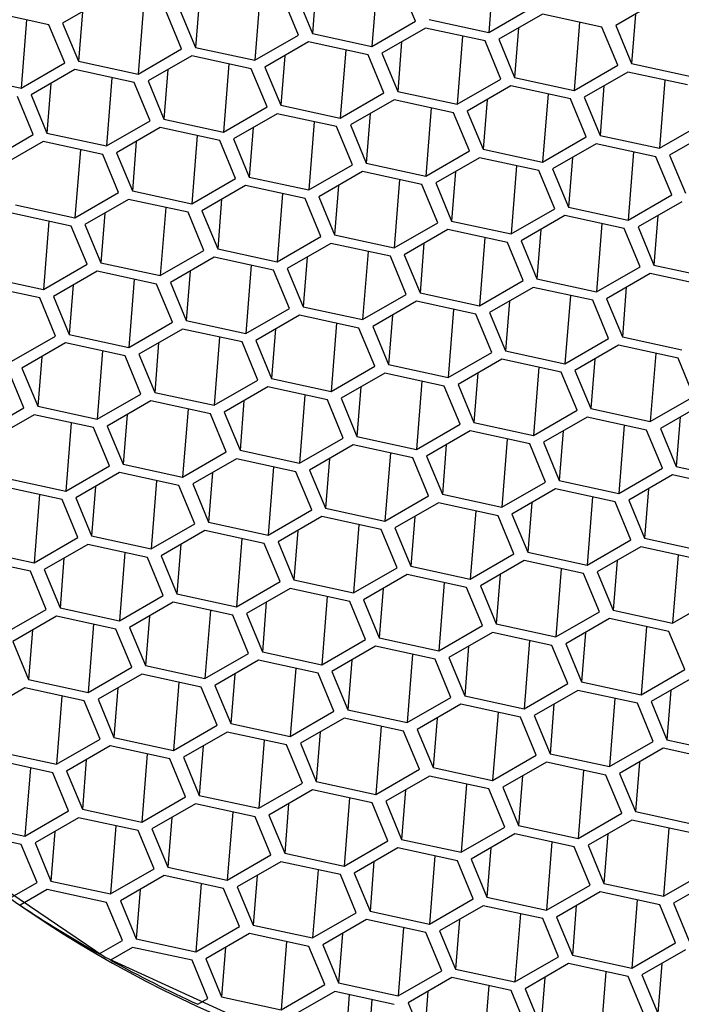
# Model space of a CAD drawing. Units: millimetres. Extents: x 3 to 2496, y 5 to 2495.
# Drawn here: x 1930 to 1935, y 675 to 682 of the extents above; entities that cross this region are included whole.
import ezdxf

# ---------------------------------------------------------------- set-up
doc = ezdxf.new("R2010")
doc.units = ezdxf.units.MM

msp = doc.modelspace()

# ---------------------------------------------------------------- linework, layer by layer
at = {"color": 7, "linetype": 'Continuous', "lineweight": 25}
for p, q in [((1933.249, 681.9305), (1933.211, 681.452)), ((1932.4291, 681.8331), (1932.3911, 681.3546)), ((1932.0014, 681.7929), (1931.9739, 681.4454)), ((1932.6973, 681.5313), (1932.5863, 681.7989)), ((1930.5292, 681.6948), (1930.223, 681.5181)), ((1931.1815, 681.6955), (1931.154, 681.3479)), ((1931.6092, 681.7357), (1931.5713, 681.2571)), ((1931.8774, 681.4339), (1931.7664, 681.7015)), ((1931.8628, 681.7129), (1931.9739, 681.4454)), ((1934.4076, 681.6784), (1934.1014, 681.5016)), ((1930.7893, 681.6383), (1930.7514, 681.1597)), ((1931.0429, 681.6155), (1931.154, 681.3479)), ((1933.211, 681.452), (1933.5172, 681.6287)), ((1930.1266, 681.5066), (1929.7093, 681.5974)), ((1929.9694, 681.5408), (1929.9315, 681.0623)), ((1930.3617, 681.5981), (1930.3341, 681.2505)), ((1931.0575, 681.3365), (1930.9465, 681.604)), ((1932.7938, 681.5428), (1933.211, 681.452)), ((1933.5877, 681.5809), (1933.2815, 681.4042)), ((1934.0049, 681.4901), (1933.5877, 681.5809)), ((1934.24, 681.5816), (1934.2124, 681.234)), ((1930.2377, 681.2391), (1930.1266, 681.5066)), ((1930.223, 681.5181), (1930.3341, 681.2505)), ((1932.3911, 681.3546), (1932.6973, 681.5313)), ((1932.7678, 681.4835), (1932.4616, 681.3068)), ((1933.185, 681.3927), (1932.7678, 681.4835)), ((1933.4201, 681.4842), (1933.3925, 681.1366)), ((1933.8477, 681.5244), (1933.8098, 681.0458)), ((1934.116, 681.2226), (1934.0049, 681.4901)), ((1934.1014, 681.5016), (1934.2124, 681.234)), ((1931.5713, 681.2571), (1931.8774, 681.4339)), ((1931.9739, 681.4454), (1932.3911, 681.3546)), ((1933.0278, 681.4269), (1932.9899, 680.9484)), ((1933.2815, 681.4042), (1933.3925, 681.1366)), ((1930.7514, 681.1597), (1931.0575, 681.3365)), ((1931.154, 681.3479), (1931.5713, 681.2571)), ((1931.9479, 681.3861), (1931.6417, 681.2094)), ((1932.3651, 681.2953), (1931.9479, 681.3861)), ((1932.2079, 681.3295), (1932.17, 680.851)), ((1932.6002, 681.3868), (1932.5727, 681.0392)), ((1933.2961, 681.1252), (1933.185, 681.3927)), ((1931.128, 681.2887), (1930.8218, 681.1119)), ((1931.5452, 681.1979), (1931.128, 681.2887)), ((1931.7803, 681.2894), (1931.7528, 680.9418)), ((1932.4762, 681.0278), (1932.3651, 681.2953)), ((1932.4616, 681.3068), (1932.5727, 681.0392)), ((1929.9315, 681.0623), (1930.2377, 681.2391)), ((1930.3081, 681.1913), (1930.0019, 681.0145)), ((1930.7253, 681.1005), (1930.3081, 681.1913)), ((1930.3341, 681.2505), (1930.7514, 681.1597)), ((1930.9604, 681.192), (1930.9329, 680.8444)), ((1931.388, 681.2321), (1931.3501, 680.7536)), ((1931.6563, 680.9303), (1931.5452, 681.1979)), ((1931.6417, 681.2094), (1931.7528, 680.9418)), ((1933.8098, 681.0458), (1934.116, 681.2226)), ((1934.2124, 681.234), (1934.6297, 681.1432)), ((1929.5142, 681.1531), (1929.9315, 681.0623)), ((1930.5681, 681.1347), (1930.5302, 680.6562)), ((1932.9899, 680.9484), (1933.2961, 681.1252)), ((1933.3925, 681.1366), (1933.8098, 681.0458)), ((1934.1864, 681.1748), (1933.8802, 680.998)), ((1934.6037, 681.084), (1934.1864, 681.1748)), ((1930.1405, 681.0945), (1930.113, 680.747)), ((1930.8364, 680.8329), (1930.7253, 681.1005)), ((1930.8218, 681.1119), (1930.9329, 680.8444)), ((1933.3665, 681.0774), (1933.0603, 680.9006)), ((1933.7838, 680.9866), (1933.3665, 681.0774)), ((1934.0188, 681.0781), (1933.9913, 680.7305)), ((1934.4465, 681.1182), (1934.4085, 680.6397)), ((1930.0165, 680.7355), (1929.9055, 681.0031)), ((1930.0019, 681.0145), (1930.113, 680.747)), ((1932.17, 680.851), (1932.4762, 681.0278)), ((1932.5727, 681.0392), (1932.9899, 680.9484)), ((1933.6266, 681.0208), (1933.5887, 680.5423)), ((1933.8948, 680.719), (1933.7838, 680.9866)), ((1933.8802, 680.998), (1933.9913, 680.7305)), ((1931.3501, 680.7536), (1931.6563, 680.9303)), ((1931.7528, 680.9418), (1932.17, 680.851)), ((1932.5466, 680.98), (1932.2405, 680.8032)), ((1932.9639, 680.8892), (1932.5466, 680.98)), ((1932.8067, 680.9234), (1932.7688, 680.4449)), ((1933.1989, 680.9806), (1933.1714, 680.6331)), ((1931.7267, 680.8826), (1931.4206, 680.7058)), ((1932.144, 680.7918), (1931.7267, 680.8826)), ((1932.3791, 680.8832), (1932.3515, 680.5357)), ((1933.0749, 680.6216), (1932.9639, 680.8892)), ((1933.0603, 680.9006), (1933.1714, 680.6331)), ((1930.5302, 680.6562), (1930.8364, 680.8329)), ((1930.9068, 680.7851), (1930.6007, 680.6084)), ((1931.3241, 680.6943), (1930.9068, 680.7851)), ((1930.9329, 680.8444), (1931.3501, 680.7536)), ((1931.5592, 680.7858), (1931.5316, 680.4382)), ((1931.9868, 680.826), (1931.9489, 680.3474)), ((1932.2551, 680.5242), (1932.144, 680.7918)), ((1932.2405, 680.8032), (1932.3515, 680.5357)), ((1934.4085, 680.6397), (1934.7147, 680.8164)), ((1929.7103, 680.5587), (1930.0165, 680.7355)), ((1930.113, 680.747), (1930.5302, 680.6562)), ((1931.1669, 680.7286), (1931.129, 680.25)), ((1933.5887, 680.5423), (1933.8948, 680.719)), ((1933.9913, 680.7305), (1934.4085, 680.6397)), ((1934.7852, 680.7687), (1934.479, 680.5919)), ((1930.087, 680.6877), (1929.7808, 680.511)), ((1930.5042, 680.5969), (1930.087, 680.6877)), ((1930.7393, 680.6884), (1930.7117, 680.3408)), ((1931.4352, 680.4268), (1931.3241, 680.6943)), ((1931.4206, 680.7058), (1931.5316, 680.4382)), ((1933.9653, 680.6712), (1933.6591, 680.4945)), ((1934.3825, 680.5804), (1933.9653, 680.6712)), ((1930.347, 680.6311), (1930.3091, 680.1526)), ((1930.6153, 680.3294), (1930.5042, 680.5969)), ((1930.6007, 680.6084), (1930.7117, 680.3408)), ((1932.7688, 680.4449), (1933.0749, 680.6216)), ((1933.1454, 680.5738), (1932.8392, 680.3971)), ((1933.5626, 680.483), (1933.1454, 680.5738)), ((1933.1714, 680.6331), (1933.5887, 680.5423)), ((1933.7977, 680.5745), (1933.7702, 680.2269)), ((1934.2253, 680.6147), (1934.1874, 680.1361)), ((1934.4936, 680.3129), (1934.3825, 680.5804)), ((1934.479, 680.5919), (1934.5901, 680.3243)), ((1931.9489, 680.3474), (1932.2551, 680.5242)), ((1932.3515, 680.5357), (1932.7688, 680.4449)), ((1933.4054, 680.5172), (1933.3675, 680.0387)), ((1931.5316, 680.4382), (1931.9489, 680.3474)), ((1932.3255, 680.4764), (1932.0193, 680.2997)), ((1932.7427, 680.3856), (1932.3255, 680.4764)), ((1932.9778, 680.4771), (1932.9503, 680.1295)), ((1933.6737, 680.2155), (1933.5626, 680.483)), ((1933.6591, 680.4945), (1933.7702, 680.2269)), ((1931.129, 680.25), (1931.4352, 680.4268)), ((1931.5056, 680.379), (1931.1994, 680.2022)), ((1931.9229, 680.2882), (1931.5056, 680.379)), ((1932.1579, 680.3797), (1932.1304, 680.0321)), ((1932.5855, 680.4198), (1932.5476, 679.9413)), ((1932.8538, 680.118), (1932.7427, 680.3856)), ((1932.8392, 680.3971), (1932.9503, 680.1295)), ((1930.3091, 680.1526), (1930.6153, 680.3294)), ((1930.7117, 680.3408), (1931.129, 680.25)), ((1931.7656, 680.3224), (1931.7277, 679.8439)), ((1932.0193, 680.2997), (1932.1304, 680.0321)), ((1934.1874, 680.1361), (1934.4936, 680.3129)), ((1929.8918, 680.2434), (1930.3091, 680.1526)), ((1930.6857, 680.2816), (1930.3795, 680.1048)), ((1931.103, 680.1908), (1930.6857, 680.2816)), ((1930.9457, 680.225), (1930.9078, 679.7465)), ((1931.338, 680.2823), (1931.3105, 679.9347)), ((1932.0339, 680.0206), (1931.9229, 680.2882)), ((1933.7702, 680.2269), (1934.1874, 680.1361)), ((1934.564, 680.2651), (1934.2579, 680.0883)), ((1930.2831, 680.0934), (1929.8658, 680.1842)), ((1930.5181, 680.1848), (1930.4906, 679.8373)), ((1931.214, 679.9232), (1931.103, 680.1908)), ((1931.1994, 680.2022), (1931.3105, 679.9347)), ((1933.3675, 680.0387), (1933.6737, 680.2155)), ((1933.7441, 680.1677), (1933.438, 679.9909)), ((1934.1614, 680.0769), (1933.7441, 680.1677)), ((1934.3965, 680.1684), (1934.3689, 679.8208)), ((1930.1259, 680.1276), (1930.0879, 679.649)), ((1930.3941, 679.8258), (1930.2831, 680.0934)), ((1930.3795, 680.1048), (1930.4906, 679.8373)), ((1932.5476, 679.9413), (1932.8538, 680.118)), ((1932.9503, 680.1295), (1933.3675, 680.0387)), ((1934.0042, 680.1111), (1933.9663, 679.6326)), ((1934.2579, 680.0883), (1934.3689, 679.8208)), ((1931.7277, 679.8439), (1932.0339, 680.0206)), ((1932.1304, 680.0321), (1932.5476, 679.9413)), ((1932.9243, 680.0703), (1932.6181, 679.8935)), ((1933.3415, 679.9795), (1932.9243, 680.0703)), ((1933.5766, 680.0709), (1933.549, 679.7234)), ((1934.2725, 679.8093), (1934.1614, 680.0769)), ((1932.1044, 679.9729), (1931.7982, 679.7961)), ((1932.5216, 679.882), (1932.1044, 679.9729)), ((1932.7567, 679.9735), (1932.7291, 679.6259)), ((1933.1843, 680.0137), (1933.1464, 679.5351)), ((1933.4526, 679.7119), (1933.3415, 679.9795)), ((1933.438, 679.9909), (1933.549, 679.7234)), ((1930.9078, 679.7465), (1931.214, 679.9232)), ((1931.3105, 679.9347), (1931.7277, 679.8439)), ((1932.3644, 679.9163), (1932.3265, 679.4377)), ((1932.6327, 679.6145), (1932.5216, 679.882)), ((1932.6181, 679.8935), (1932.7291, 679.6259)), ((1930.0879, 679.649), (1930.3941, 679.8258)), ((1930.4906, 679.8373), (1930.9078, 679.7465)), ((1931.2845, 679.8754), (1930.9783, 679.6987)), ((1931.7017, 679.7846), (1931.2845, 679.8754)), ((1931.5445, 679.8188), (1931.5066, 679.3403)), ((1931.9368, 679.8761), (1931.9092, 679.5285)), ((1933.9663, 679.6326), (1934.2725, 679.8093)), ((1934.3689, 679.8208), (1934.7862, 679.73)), ((1929.6707, 679.7398), (1930.0879, 679.649)), ((1930.4646, 679.778), (1930.1584, 679.6013)), ((1930.8818, 679.6872), (1930.4646, 679.778)), ((1931.1169, 679.7787), (1931.0893, 679.4311)), ((1931.8128, 679.5171), (1931.7017, 679.7846)), ((1931.7982, 679.7961), (1931.9092, 679.5285)), ((1934.3429, 679.7615), (1934.0367, 679.5848)), ((1934.7601, 679.6707), (1934.3429, 679.7615)), ((1930.0619, 679.5898), (1929.6447, 679.6806)), ((1930.297, 679.6813), (1930.2694, 679.3337)), ((1930.7246, 679.7214), (1930.6867, 679.2429)), ((1930.9929, 679.4197), (1930.8818, 679.6872)), ((1930.9783, 679.6987), (1931.0893, 679.4311)), ((1933.1464, 679.5351), (1933.4526, 679.7119)), ((1933.549, 679.7234), (1933.9663, 679.6326)), ((1932.3265, 679.4377), (1932.6327, 679.6145)), ((1932.7291, 679.6259), (1933.1464, 679.5351)), ((1933.523, 679.6641), (1933.2168, 679.4874)), ((1933.9403, 679.5733), (1933.523, 679.6641)), ((1933.783, 679.6075), (1933.7451, 679.129)), ((1934.1753, 679.6648), (1934.1478, 679.3172)), ((1930.173, 679.3222), (1930.0619, 679.5898)), ((1930.1584, 679.6013), (1930.2694, 679.3337)), ((1932.7031, 679.5667), (1932.3969, 679.39)), ((1933.1204, 679.4759), (1932.7031, 679.5667)), ((1933.3554, 679.5674), (1933.3279, 679.2198)), ((1934.0513, 679.3058), (1933.9403, 679.5733)), ((1934.0367, 679.5848), (1934.1478, 679.3172)), ((1931.5066, 679.3403), (1931.8128, 679.5171)), ((1931.8832, 679.4693), (1931.577, 679.2925)), ((1932.3005, 679.3785), (1931.8832, 679.4693)), ((1931.9092, 679.5285), (1932.3265, 679.4377)), ((1932.5355, 679.47), (1932.508, 679.1224)), ((1932.9631, 679.5101), (1932.9252, 679.0316)), ((1933.2314, 679.2083), (1933.1204, 679.4759)), ((1933.2168, 679.4874), (1933.3279, 679.2198)), ((1930.6867, 679.2429), (1930.9929, 679.4197)), ((1931.0893, 679.4311), (1931.5066, 679.3403)), ((1932.1433, 679.4127), (1932.1053, 678.9342)), ((1930.2694, 679.3337), (1930.6867, 679.2429)), ((1931.0633, 679.3719), (1930.7571, 679.1951)), ((1931.4806, 679.2811), (1931.0633, 679.3719)), ((1931.7156, 679.3725), (1931.6881, 679.025)), ((1932.4115, 679.1109), (1932.3005, 679.3785)), ((1932.3969, 679.39), (1932.508, 679.1224)), ((1929.8668, 679.1455), (1930.173, 679.3222)), ((1930.2434, 679.2745), (1929.9372, 679.0977)), ((1930.6607, 679.1837), (1930.2434, 679.2745)), ((1930.8957, 679.2751), (1930.8682, 678.9276)), ((1931.3234, 679.3153), (1931.2854, 678.8368)), ((1931.5916, 679.0135), (1931.4806, 679.2811)), ((1931.577, 679.2925), (1931.6881, 679.025)), ((1933.7451, 679.129), (1934.0513, 679.3058)), ((1934.1218, 679.258), (1933.8156, 679.0812)), ((1934.539, 679.1672), (1934.1218, 679.258)), ((1934.1478, 679.3172), (1934.565, 679.2264)), ((1930.5035, 679.2179), (1930.4656, 678.7393)), ((1930.7571, 679.1951), (1930.8682, 678.9276)), ((1932.9252, 679.0316), (1933.2314, 679.2083)), ((1933.3279, 679.2198), (1933.7451, 679.129)), ((1934.3818, 679.2014), (1934.3439, 678.7229)), ((1930.0758, 679.1777), (1930.0483, 678.8301)), ((1930.7717, 678.9161), (1930.6607, 679.1837)), ((1932.508, 679.1224), (1932.9252, 679.0316)), ((1933.3019, 679.1606), (1932.9957, 678.9838)), ((1933.7191, 679.0698), (1933.3019, 679.1606)), ((1933.9542, 679.1612), (1933.9266, 678.8137)), ((1934.6501, 678.8996), (1934.539, 679.1672)), ((1929.9518, 678.8187), (1929.8408, 679.0862)), ((1929.9372, 679.0977), (1930.0483, 678.8301)), ((1932.1053, 678.9342), (1932.4115, 679.1109)), ((1932.482, 679.0631), (1932.1758, 678.8864)), ((1932.8992, 678.9723), (1932.482, 679.0631)), ((1933.1343, 679.0638), (1933.1067, 678.7162)), ((1933.5619, 679.104), (1933.524, 678.6254)), ((1933.8302, 678.8022), (1933.7191, 679.0698)), ((1933.8156, 679.0812), (1933.9266, 678.8137)), ((1931.2854, 678.8368), (1931.5916, 679.0135)), ((1931.6881, 679.025), (1932.1053, 678.9342)), ((1932.742, 679.0066), (1932.7041, 678.528)), ((1932.9957, 678.9838), (1933.1067, 678.7162)), ((1930.4656, 678.7393), (1930.7717, 678.9161)), ((1930.8682, 678.9276), (1931.2854, 678.8368)), ((1931.6621, 678.9657), (1931.3559, 678.789)), ((1932.0793, 678.8749), (1931.6621, 678.9657)), ((1932.3144, 678.9664), (1932.2868, 678.6188)), ((1933.0103, 678.7048), (1932.8992, 678.9723)), ((1930.8422, 678.8683), (1930.536, 678.6916)), ((1931.2594, 678.7775), (1930.8422, 678.8683)), ((1931.4945, 678.869), (1931.467, 678.5214)), ((1931.9221, 678.9091), (1931.8842, 678.4306)), ((1932.1904, 678.6074), (1932.0793, 678.8749)), ((1932.1758, 678.8864), (1932.2868, 678.6188)), ((1934.3439, 678.7229), (1934.6501, 678.8996)), ((1934.7205, 678.8518), (1934.4143, 678.6751)), ((1929.6457, 678.6419), (1929.9518, 678.8187)), ((1930.0483, 678.8301), (1930.4656, 678.7393)), ((1931.1022, 678.8117), (1931.0643, 678.3332)), ((1931.3705, 678.51), (1931.2594, 678.7775)), ((1931.3559, 678.789), (1931.467, 678.5214)), ((1933.524, 678.6254), (1933.8302, 678.8022)), ((1933.9266, 678.8137), (1934.3439, 678.7229)), ((1930.0223, 678.7709), (1929.7161, 678.5941)), ((1930.4395, 678.6801), (1930.0223, 678.7709)), ((1930.2823, 678.7143), (1930.2444, 678.2358)), ((1930.6746, 678.7716), (1930.6471, 678.424)), ((1932.7041, 678.528), (1933.0103, 678.7048)), ((1933.1067, 678.7162), (1933.524, 678.6254)), ((1933.9006, 678.7544), (1933.5944, 678.5777)), ((1934.3179, 678.6636), (1933.9006, 678.7544)), ((1934.5529, 678.7551), (1934.5254, 678.4075)), ((1930.5506, 678.4125), (1930.4395, 678.6801)), ((1930.536, 678.6916), (1930.6471, 678.424)), ((1933.0807, 678.657), (1932.7745, 678.4802)), ((1933.498, 678.5662), (1933.0807, 678.657)), ((1933.733, 678.6577), (1933.7055, 678.3101)), ((1934.1607, 678.6978), (1934.1227, 678.2193)), ((1934.4289, 678.3961), (1934.3179, 678.6636)), ((1934.4143, 678.6751), (1934.5254, 678.4075)), ((1931.8842, 678.4306), (1932.1904, 678.6074)), ((1932.2868, 678.6188), (1932.7041, 678.528)), ((1933.3408, 678.6004), (1933.3029, 678.1219)), ((1933.609, 678.2986), (1933.498, 678.5662)), ((1933.5944, 678.5777), (1933.7055, 678.3101)), ((1931.0643, 678.3332), (1931.3705, 678.51)), ((1931.467, 678.5214), (1931.8842, 678.4306)), ((1932.2608, 678.5596), (1931.9546, 678.3828)), ((1932.6781, 678.4688), (1932.2608, 678.5596)), ((1932.5209, 678.503), (1932.483, 678.0245)), ((1932.9131, 678.5603), (1932.8856, 678.2127)), ((1931.4409, 678.4622), (1931.1348, 678.2854)), ((1931.8582, 678.3714), (1931.4409, 678.4622)), ((1932.0932, 678.4628), (1932.0657, 678.1153)), ((1932.7891, 678.2012), (1932.6781, 678.4688)), ((1932.7745, 678.4802), (1932.8856, 678.2127)), ((1930.2444, 678.2358), (1930.5506, 678.4125)), ((1930.621, 678.3648), (1930.3149, 678.188)), ((1931.0383, 678.274), (1930.621, 678.3648)), ((1930.6471, 678.424), (1931.0643, 678.3332)), ((1931.2734, 678.3654), (1931.2458, 678.0179)), ((1931.701, 678.4056), (1931.6631, 677.9271)), ((1931.9692, 678.1038), (1931.8582, 678.3714)), ((1931.9546, 678.3828), (1932.0657, 678.1153)), ((1934.1227, 678.2193), (1934.4289, 678.3961)), ((1934.5254, 678.4075), (1934.9426, 678.3167)), ((1929.8272, 678.3266), (1930.2444, 678.2358)), ((1930.8811, 678.3082), (1930.8432, 677.8296)), ((1933.3029, 678.1219), (1933.609, 678.2986)), ((1933.7055, 678.3101), (1934.1227, 678.2193)), ((1934.4994, 678.3483), (1934.1932, 678.1715)), ((1934.9166, 678.2575), (1934.4994, 678.3483)), ((1930.2184, 678.1765), (1929.8012, 678.2673)), ((1930.4535, 678.268), (1930.4259, 677.9204)), ((1931.1494, 678.0064), (1931.0383, 678.274)), ((1931.1348, 678.2854), (1931.2458, 678.0179)), ((1933.6795, 678.2509), (1933.3733, 678.0741)), ((1934.0967, 678.1601), (1933.6795, 678.2509)), ((1934.3318, 678.2515), (1934.3042, 677.904)), ((1930.0612, 678.2108), (1930.0233, 677.7322)), ((1930.3295, 677.909), (1930.2184, 678.1765)), ((1930.3149, 678.188), (1930.4259, 677.9204)), ((1932.483, 678.0245), (1932.7891, 678.2012)), ((1932.8596, 678.1534), (1932.5534, 677.9767)), ((1933.2768, 678.0626), (1932.8596, 678.1534)), ((1932.8856, 678.2127), (1933.3029, 678.1219)), ((1933.5119, 678.1541), (1933.4844, 677.8065)), ((1933.9395, 678.1943), (1933.9016, 677.7157)), ((1934.2078, 677.8925), (1934.0967, 678.1601)), ((1934.1932, 678.1715), (1934.3042, 677.904)), ((1931.6631, 677.9271), (1931.9692, 678.1038)), ((1932.0657, 678.1153), (1932.483, 678.0245)), ((1933.1196, 678.0969), (1933.0817, 677.6183)), ((1931.2458, 678.0179), (1931.6631, 677.9271)), ((1932.0397, 678.056), (1931.7335, 677.8793)), ((1932.4569, 677.9652), (1932.0397, 678.056)), ((1932.692, 678.0567), (1932.6645, 677.7091)), ((1933.3879, 677.7951), (1933.2768, 678.0626)), ((1933.3733, 678.0741), (1933.4844, 677.8065)), ((1930.8432, 677.8296), (1931.1494, 678.0064)), ((1931.2198, 677.9586), (1930.9136, 677.7819)), ((1931.637, 677.8678), (1931.2198, 677.9586)), ((1931.8721, 677.9593), (1931.8446, 677.6117)), ((1932.2997, 677.9994), (1932.2618, 677.5209)), ((1932.568, 677.6977), (1932.4569, 677.9652)), ((1932.5534, 677.9767), (1932.6645, 677.7091)), ((1930.0233, 677.7322), (1930.3295, 677.909)), ((1930.4259, 677.9204), (1930.8432, 677.8296)), ((1931.4798, 677.902), (1931.4419, 677.4235)), ((1931.7335, 677.8793), (1931.8446, 677.6117)), ((1933.9016, 677.7157), (1934.2078, 677.8925)), ((1934.3042, 677.904), (1934.7215, 677.8132)), ((1929.606, 677.823), (1930.0233, 677.7322)), ((1930.3999, 677.8612), (1930.0937, 677.6844)), ((1930.8172, 677.7704), (1930.3999, 677.8612)), ((1931.0522, 677.8619), (1931.0247, 677.5143)), ((1931.7481, 677.6002), (1931.637, 677.8678)), ((1933.4844, 677.8065), (1933.9016, 677.7157)), ((1934.2782, 677.8447), (1933.972, 677.668)), ((1934.6955, 677.7539), (1934.2782, 677.8447)), ((1929.9973, 677.673), (1929.58, 677.7638)), ((1930.2323, 677.7645), (1930.2048, 677.4169)), ((1930.6599, 677.8046), (1930.622, 677.3261)), ((1930.9282, 677.5028), (1930.8172, 677.7704)), ((1930.9136, 677.7819), (1931.0247, 677.5143)), ((1933.0817, 677.6183), (1933.3879, 677.7951)), ((1933.4583, 677.7473), (1933.1522, 677.5705)), ((1933.8756, 677.6565), (1933.4583, 677.7473)), ((1934.1106, 677.748), (1934.0831, 677.4004)), ((1934.5383, 677.7881), (1934.5004, 677.3096)), ((1930.1083, 677.4054), (1929.9973, 677.673)), ((1930.0937, 677.6844), (1930.2048, 677.4169)), ((1932.2618, 677.5209), (1932.568, 677.6977)), ((1932.6645, 677.7091), (1933.0817, 677.6183)), ((1933.7184, 677.6907), (1933.6805, 677.2122)), ((1933.972, 677.668), (1934.0831, 677.4004)), ((1931.4419, 677.4235), (1931.7481, 677.6002)), ((1931.8446, 677.6117), (1932.2618, 677.5209)), ((1932.6384, 677.6499), (1932.3323, 677.4731)), ((1933.0557, 677.5591), (1932.6384, 677.6499)), ((1933.2908, 677.6506), (1933.2632, 677.303)), ((1933.9867, 677.3889), (1933.8756, 677.6565)), ((1931.8186, 677.5525), (1931.5124, 677.3757)), ((1932.2358, 677.4617), (1931.8186, 677.5525)), ((1932.4709, 677.5531), (1932.4433, 677.2056)), ((1932.8985, 677.5933), (1932.8606, 677.1148)), ((1933.1668, 677.2915), (1933.0557, 677.5591)), ((1933.1522, 677.5705), (1933.2632, 677.303)), ((1930.622, 677.3261), (1930.9282, 677.5028)), ((1931.0247, 677.5143), (1931.4419, 677.4235)), ((1932.0786, 677.4959), (1932.0407, 677.0173)), ((1932.3469, 677.1941), (1932.2358, 677.4617)), ((1932.3323, 677.4731), (1932.4433, 677.2056)), ((1934.5004, 677.3096), (1934.8065, 677.4864)), ((1929.8021, 677.2287), (1930.1083, 677.4054)), ((1930.2048, 677.4169), (1930.622, 677.3261)), ((1930.9987, 677.4551), (1930.6925, 677.2783)), ((1931.4159, 677.3642), (1930.9987, 677.4551)), ((1931.2587, 677.3985), (1931.2208, 676.9199)), ((1931.651, 677.4557), (1931.6234, 677.1081)), ((1934.0831, 677.4004), (1934.5004, 677.3096)), ((1930.1788, 677.3576), (1929.8726, 677.1809)), ((1930.596, 677.2668), (1930.1788, 677.3576)), ((1930.8311, 677.3583), (1930.8035, 677.0107)), ((1931.527, 677.0967), (1931.4159, 677.3642)), ((1931.5124, 677.3757), (1931.6234, 677.1081)), ((1933.6805, 677.2122), (1933.9867, 677.3889)), ((1934.0571, 677.3412), (1933.7509, 677.1644)), ((1934.4743, 677.2504), (1934.0571, 677.3412)), ((1930.0112, 677.2609), (1929.9836, 676.9133)), ((1930.4388, 677.301), (1930.4009, 676.8225)), ((1930.7071, 676.9993), (1930.596, 677.2668)), ((1930.6925, 677.2783), (1930.8035, 677.0107)), ((1932.8606, 677.1148), (1933.1668, 677.2915)), ((1933.2632, 677.303), (1933.6805, 677.2122)), ((1934.3171, 677.2846), (1934.2792, 676.806)), ((1932.0407, 677.0173), (1932.3469, 677.1941)), ((1932.4433, 677.2056), (1932.8606, 677.1148)), ((1933.2372, 677.2437), (1932.931, 677.067)), ((1933.6544, 677.1529), (1933.2372, 677.2437)), ((1933.4972, 677.1871), (1933.4593, 676.7086)), ((1933.8895, 677.2444), (1933.862, 676.8968)), ((1934.5854, 676.9828), (1934.4743, 677.2504)), ((1929.8726, 677.1809), (1929.9836, 676.9133)), ((1932.4173, 677.1463), (1932.1111, 676.9696)), ((1932.8346, 677.0555), (1932.4173, 677.1463)), ((1933.0696, 677.147), (1933.0421, 676.7994)), ((1933.7655, 676.8854), (1933.6544, 677.1529)), ((1933.7509, 677.1644), (1933.862, 676.8968)), ((1931.2208, 676.9199), (1931.527, 677.0967)), ((1931.5974, 677.0489), (1931.2912, 676.8721)), ((1932.0147, 676.9581), (1931.5974, 677.0489)), ((1931.6234, 677.1081), (1932.0407, 677.0173)), ((1932.2497, 677.0496), (1932.2222, 676.702)), ((1932.6773, 677.0897), (1932.6394, 676.6112)), ((1932.9456, 676.788), (1932.8346, 677.0555)), ((1932.931, 677.067), (1933.0421, 676.7994)), ((1930.4009, 676.8225), (1930.7071, 676.9993)), ((1930.8035, 677.0107), (1931.2208, 676.9199)), ((1931.8575, 676.9923), (1931.8195, 676.5138)), ((1934.2792, 676.806), (1934.5854, 676.9828)), ((1929.9836, 676.9133), (1930.4009, 676.8225)), ((1930.7775, 676.9515), (1930.4713, 676.7747)), ((1931.1948, 676.8607), (1930.7775, 676.9515)), ((1931.4298, 676.9522), (1931.4023, 676.6046)), ((1932.1257, 676.6905), (1932.0147, 676.9581)), ((1932.1111, 676.9696), (1932.2222, 676.702)), ((1934.6558, 676.935), (1934.3497, 676.7583)), ((1929.9576, 676.8541), (1929.6514, 676.6773)), ((1930.3749, 676.7633), (1929.9576, 676.8541)), ((1930.6099, 676.8547), (1930.5824, 676.5072)), ((1931.0376, 676.8949), (1930.9996, 676.4164)), ((1931.3058, 676.5931), (1931.1948, 676.8607)), ((1931.2912, 676.8721), (1931.4023, 676.6046)), ((1933.4593, 676.7086), (1933.7655, 676.8854)), ((1933.862, 676.8968), (1934.2792, 676.806)), ((1930.2177, 676.7975), (1930.1798, 676.319)), ((1930.4713, 676.7747), (1930.5824, 676.5072)), ((1932.6394, 676.6112), (1932.9456, 676.788)), ((1933.0421, 676.7994), (1933.4593, 676.7086)), ((1933.836, 676.8376), (1933.5298, 676.6608)), ((1934.2532, 676.7468), (1933.836, 676.8376)), ((1934.096, 676.781), (1934.0581, 676.3025)), ((1934.4883, 676.8383), (1934.4607, 676.4907)), ((1930.4859, 676.4957), (1930.3749, 676.7633)), ((1932.2222, 676.702), (1932.6394, 676.6112)), ((1933.0161, 676.7402), (1932.7099, 676.5634)), ((1933.4333, 676.6494), (1933.0161, 676.7402)), ((1933.6684, 676.7408), (1933.6408, 676.3933)), ((1934.3643, 676.4792), (1934.2532, 676.7468)), ((1934.3497, 676.7583), (1934.4607, 676.4907)), ((1931.8195, 676.5138), (1932.1257, 676.6905)), ((1932.1962, 676.6428), (1931.89, 676.466)), ((1932.6134, 676.552), (1932.1962, 676.6428)), ((1932.8485, 676.6434), (1932.8209, 676.2959)), ((1933.2761, 676.6836), (1933.2382, 676.2051)), ((1933.5444, 676.3818), (1933.4333, 676.6494)), ((1933.5298, 676.6608), (1933.6408, 676.3933)), ((1930.9996, 676.4164), (1931.3058, 676.5931)), ((1931.4023, 676.6046), (1931.8195, 676.5138)), ((1932.4562, 676.5862), (1932.4183, 676.1076)), ((1932.7099, 676.5634), (1932.8209, 676.2959)), ((1930.1798, 676.319), (1930.4859, 676.4957)), ((1930.5824, 676.5072), (1930.9996, 676.4164)), ((1931.3763, 676.5453), (1931.0701, 676.3686)), ((1931.7935, 676.4545), (1931.3763, 676.5453)), ((1932.0286, 676.546), (1932.001, 676.1984)), ((1932.7245, 676.2844), (1932.6134, 676.552)), ((1930.5564, 676.4479), (1930.2502, 676.2712)), ((1930.9736, 676.3571), (1930.5564, 676.4479)), ((1931.2087, 676.4486), (1931.1811, 676.101)), ((1931.6363, 676.4888), (1931.5984, 676.0102)), ((1931.9046, 676.187), (1931.7935, 676.4545)), ((1931.89, 676.466), (1932.001, 676.1984)), ((1934.0581, 676.3025), (1934.3643, 676.4792)), ((1934.4347, 676.4314), (1934.1285, 676.2547)), ((1934.852, 676.3406), (1934.4347, 676.4314)), ((1934.4607, 676.4907), (1934.878, 676.3999)), ((1929.7625, 676.4098), (1930.1798, 676.319)), ((1930.8164, 676.3913), (1930.7785, 675.9128)), ((1931.0847, 676.0896), (1930.9736, 676.3571)), ((1931.0701, 676.3686), (1931.1811, 676.101)), ((1933.2382, 676.2051), (1933.5444, 676.3818)), ((1933.6408, 676.3933), (1934.0581, 676.3025)), ((1930.1537, 676.2597), (1929.7365, 676.3505)), ((1929.9965, 676.2939), (1929.9586, 675.8154)), ((1930.3888, 676.3512), (1930.3613, 676.0036)), ((1932.8209, 676.2959), (1933.2382, 676.2051)), ((1933.6148, 676.334), (1933.3086, 676.1573)), ((1934.0321, 676.2432), (1933.6148, 676.334)), ((1934.2671, 676.3347), (1934.2396, 675.9871)), ((1930.2648, 675.9922), (1930.1537, 676.2597)), ((1930.2502, 676.2712), (1930.3613, 676.0036)), ((1932.4183, 676.1076), (1932.7245, 676.2844)), ((1932.7949, 676.2366), (1932.4887, 676.0599)), ((1933.2122, 676.1458), (1932.7949, 676.2366)), ((1933.4472, 676.2373), (1933.4197, 675.8897)), ((1933.8749, 676.2774), (1933.8369, 675.7989)), ((1934.1431, 675.9757), (1934.0321, 676.2432)), ((1934.1285, 676.2547), (1934.2396, 675.9871)), ((1931.5984, 676.0102), (1931.9046, 676.187)), ((1932.001, 676.1984), (1932.4183, 676.1076)), ((1933.055, 676.18), (1933.017, 675.7015)), ((1933.3086, 676.1573), (1933.4197, 675.8897)), ((1930.7785, 675.9128), (1931.0847, 676.0896)), ((1931.1811, 676.101), (1931.5984, 676.0102)), ((1931.975, 676.1392), (1931.6688, 675.9624)), ((1932.3923, 676.0484), (1931.975, 676.1392)), ((1932.2351, 676.0826), (1932.1972, 675.6041)), ((1932.6273, 676.1399), (1932.5998, 675.7923)), ((1933.3232, 675.8783), (1933.2122, 676.1458)), ((1931.1551, 676.0418), (1930.8489, 675.865)), ((1931.5724, 675.951), (1931.1551, 676.0418)), ((1931.8074, 676.0425), (1931.7799, 675.6949)), ((1932.5033, 675.7808), (1932.3923, 676.0484)), ((1932.4887, 676.0599), (1932.5998, 675.7923)), ((1929.9586, 675.8154), (1930.2648, 675.9922)), ((1930.3352, 675.9444), (1930.0291, 675.7676)), ((1930.7525, 675.8536), (1930.3352, 675.9444)), ((1930.3613, 676.0036), (1930.7785, 675.9128)), ((1930.9875, 675.945), (1930.96, 675.5975)), ((1931.4152, 675.9852), (1931.3773, 675.5067)), ((1931.6834, 675.6834), (1931.5724, 675.951)), ((1931.6688, 675.9624), (1931.7799, 675.6949)), ((1933.8369, 675.7989), (1934.1431, 675.9757)), ((1934.2396, 675.9871), (1934.6568, 675.8963)), ((1929.5414, 675.9062), (1929.9586, 675.8154)), ((1930.5953, 675.8878), (1930.5574, 675.4093)), ((1933.017, 675.7015), (1933.3232, 675.8783)), ((1933.4197, 675.8897), (1933.8369, 675.7989)), ((1934.2136, 675.9279), (1933.9074, 675.7511)), ((1934.6308, 675.8371), (1934.2136, 675.9279)), ((1929.9326, 675.7562), (1929.5153, 675.847)), ((1930.1677, 675.8476), (1930.1401, 675.5001)), ((1930.8636, 675.586), (1930.7525, 675.8536)), ((1930.8489, 675.865), (1930.96, 675.5975)), ((1933.3937, 675.8305), (1933.0875, 675.6537)), ((1933.8109, 675.7397), (1933.3937, 675.8305)), ((1934.046, 675.8311), (1934.0184, 675.4836)), ((1934.4736, 675.8713), (1934.4357, 675.3928)), ((1930.0437, 675.4886), (1929.9326, 675.7562)), ((1930.0291, 675.7676), (1930.1401, 675.5001)), ((1932.1972, 675.6041), (1932.5033, 675.7808)), ((1932.5998, 675.7923), (1933.017, 675.7015)), ((1933.2261, 675.7337), (1933.1985, 675.3862)), ((1933.6537, 675.7739), (1933.6158, 675.2954)), ((1933.922, 675.4721), (1933.8109, 675.7397)), ((1933.9074, 675.7511), (1934.0184, 675.4836)), ((1931.3773, 675.5067), (1931.6834, 675.6834)), ((1931.7799, 675.6949), (1932.1972, 675.6041)), ((1932.5738, 675.7331), (1932.2676, 675.5563)), ((1932.991, 675.6423), (1932.5738, 675.7331)), ((1932.8338, 675.6765), (1932.7959, 675.1979)), ((1930.96, 675.5975), (1931.3773, 675.5067)), ((1931.7539, 675.6356), (1931.4477, 675.4589)), ((1932.1711, 675.5448), (1931.7539, 675.6356)), ((1932.4062, 675.6363), (1932.3787, 675.2887)), ((1933.1021, 675.3747), (1932.991, 675.6423)), ((1933.0875, 675.6537), (1933.1985, 675.3862)), ((1930.5574, 675.4093), (1930.8636, 675.586)), ((1930.934, 675.5382), (1930.6278, 675.3615)), ((1931.3512, 675.4474), (1930.934, 675.5382)), ((1931.5863, 675.5389), (1931.5588, 675.1913)), ((1932.0139, 675.5791), (1931.976, 675.1005)), ((1932.2822, 675.2773), (1932.1711, 675.5448)), ((1932.2676, 675.5563), (1932.3787, 675.2887)), ((1934.4357, 675.3928), (1934.7419, 675.5695)), ((1929.8536, 675.3789), (1930.0437, 675.4886)), ((1930.1401, 675.5001), (1930.5574, 675.4093)), ((1931.194, 675.4816), (1931.1561, 675.0031)), ((1931.4477, 675.4589), (1931.5588, 675.1913)), ((1933.6158, 675.2954), (1933.922, 675.4721)), ((1934.0184, 675.4836), (1934.4357, 675.3928)), ((1934.8123, 675.5217), (1934.5061, 675.345)), ((1930.1141, 675.4408), (1929.9241, 675.3311)), ((1930.5313, 675.35), (1930.1141, 675.4408)), ((1930.7664, 675.4415), (1930.7389, 675.0939)), ((1931.4623, 675.1799), (1931.3512, 675.4474)), ((1933.9924, 675.4243), (1933.6862, 675.2476)), ((1934.4097, 675.3335), (1933.9924, 675.4243)), ((1930.6424, 675.0824), (1930.5313, 675.35)), ((1930.6278, 675.3615), (1930.7389, 675.0939)), ((1932.7959, 675.1979), (1933.1021, 675.3747)), ((1933.1725, 675.3269), (1932.8663, 675.1502)), ((1933.5898, 675.2361), (1933.1725, 675.3269)), ((1933.1985, 675.3862), (1933.6158, 675.2954)), ((1933.8248, 675.3276), (1933.7973, 674.98)), ((1934.2525, 675.3677), (1934.2146, 674.8892)), ((1934.5207, 675.066), (1934.4097, 675.3335)), ((1934.5061, 675.345), (1934.6172, 675.0774)), ((1931.976, 675.1005), (1932.2822, 675.2773)), ((1932.3787, 675.2887), (1932.7959, 675.1979)), ((1933.4326, 675.2703), (1933.3947, 674.7918)), ((1931.5588, 675.1913), (1931.976, 675.1005)), ((1932.3526, 675.2295), (1932.0465, 675.0527)), ((1932.7699, 675.1387), (1932.3526, 675.2295)), ((1933.0049, 675.2302), (1932.9774, 674.8826)), ((1933.7008, 674.9686), (1933.5898, 675.2361)), ((1933.6862, 675.2476), (1933.7973, 674.98)), ((1931.1561, 675.0031), (1931.4623, 675.1799)), ((1931.5327, 675.1321), (1931.2266, 674.9553)), ((1931.95, 675.0413), (1931.5327, 675.1321)), ((1932.1851, 675.1328), (1932.1575, 674.7852)), ((1932.6127, 675.1729), (1932.5748, 674.6944)), ((1932.881, 674.8711), (1932.7699, 675.1387)), ((1932.8663, 675.1502), (1932.9774, 674.8826)), ((1930.4801, 674.9888), (1930.6424, 675.0824)), ((1930.7389, 675.0939), (1931.1561, 675.0031)), ((1931.7928, 675.0755), (1931.7549, 674.597)), ((1932.0465, 675.0527), (1932.1575, 674.7852)), ((1934.2146, 674.8892), (1934.5207, 675.066)), ((1930.7129, 675.0347), (1930.558, 674.9453)), ((1931.1301, 674.9439), (1930.7129, 675.0347)), ((1931.3652, 675.0353), (1931.3376, 674.6878)), ((1932.0611, 674.7737), (1931.95, 675.0413)), ((1933.7973, 674.98), (1934.2146, 674.8892)), ((1934.5912, 675.0182), (1934.285, 674.8414)), ((1931.2412, 674.6763), (1931.1301, 674.9439)), ((1931.2266, 674.9553), (1931.3376, 674.6878)), ((1933.3947, 674.7918), (1933.7008, 674.9686)), ((1933.7713, 674.9208), (1933.4651, 674.744)), ((1934.1885, 674.83), (1933.7713, 674.9208)), ((1934.4236, 674.9214), (1934.3961, 674.5739)), ((1932.5748, 674.6944), (1932.881, 674.8711)), ((1932.9774, 674.8826), (1933.3947, 674.7918)), ((1934.0313, 674.8642), (1933.9934, 674.3856)), ((1934.285, 674.8414), (1934.3961, 674.5739)), ((1931.7549, 674.597), (1932.0611, 674.7737)), ((1932.1575, 674.7852), (1932.5748, 674.6944)), ((1932.9514, 674.8234), (1932.6452, 674.6466)), ((1933.3686, 674.7326), (1932.9514, 674.8234)), ((1933.6037, 674.824), (1933.5762, 674.4765)), ((1934.2996, 674.5624), (1934.1885, 674.83)), ((1932.1315, 674.7259), (1931.8253, 674.5492)), ((1932.5487, 674.6351), (1932.1315, 674.7259)), ((1932.233, 674.7039), (1932.1951, 674.2253)), ((1932.7838, 674.7266), (1932.7563, 674.379)), ((1933.2114, 674.7668), (1933.1735, 674.2882)), ((1933.4797, 674.465), (1933.3686, 674.7326)), ((1933.4651, 674.744), (1933.5762, 674.4765)), ((1931.1704, 674.6354), (1931.2412, 674.6763)), ((1931.3376, 674.6878), (1931.7549, 674.597)), ((1932.3915, 674.6693), (1932.3536, 674.1908)), ((1932.6452, 674.6466), (1932.7563, 674.379))]:
    msp.add_line(p, q, dxfattribs=at)
at = {"color": 7, "linetype": 'Continuous', "lineweight": 25, "flags": 128}
msp.add_lwpolyline([(1929.9105, 682.5759), (1928.8378, 681.7991), (1928.0628, 680.8861), (1927.6195, 679.8767), (1927.5273, 678.8151), (1927.7901, 677.7476), (1928.3965, 676.721), (1929.32, 675.7801), (1930.5202, 674.966), (1931.9447, 674.3143), (1933.5311, 673.8534), (1935.2103, 673.6036), (1936.9087, 673.5757), (1938.5521, 673.771), (1940.0688, 674.1809), (1941.3925, 674.7875), (1942.4652, 675.5643)], dxfattribs=at)
at = {"color": 7, "linetype": 'Continuous', "lineweight": 25}
for centre, radius, start, end in [((1934.4669, 681.857), 7.9522, 220.38982, 251.31081), ((1934.6882, 682.4459), 8.5625, 236.19362, 240.56408), ((1935.2028, 683.3664), 9.6172, 241.12052, 245.21021)]:
    msp.add_arc(centre, radius, start, end, dxfattribs=at)
for points, knots in [([(1989.0315, 663.7652), (1987.5114, 665.6325), (1984.6592, 669.1365), (1980.5293, 673.9114), (1976.8416, 677.9755), (1973.5492, 681.4152), (1970.4223, 684.51), (1967.4731, 687.2542), (1964.7123, 689.6469), (1962.3589, 691.5453), (1960.2128, 693.1576), (1958.3055, 694.4826), (1956.6499, 695.5396), (1954.9781, 696.5315), (1952.8838, 697.6552), (1950.0631, 698.9147), (1946.6352, 700.0214), (1942.8446, 700.6513), (1938.8219, 700.5991), (1934.6388, 699.6931), (1931.3349, 698.1821), (1928.9261, 696.5723), (1927.4105, 695.3085), (1926.1874, 694.1012), (1925.0517, 692.8299), (1923.5216, 690.7845), (1922.3135, 688.7649), (1921.7363, 687.2659), (1921.6247, 686.9763)], [0, 0, 0, 0, 0.078126, 0.1466, 0.206593, 0.259135, 0.305125, 0.354579, 0.396306, 0.431371, 0.460643, 0.49184, 0.515219, 0.532493, 0.563038, 0.601457, 0.645937, 0.693364, 0.740068, 0.787402, 0.839996, 0.867498, 0.892709, 0.908402, 0.925281, 0.948946, 0.990135, 1, 1, 1, 1]), ([(1946.5408, 671.9898), (1946.858, 672.1829), (1947.7477, 672.7246), (1949.0315, 673.775), (1950.2734, 675.1782), (1951.1927, 676.7217), (1951.7697, 678.345), (1952.0049, 679.9955), (1951.9139, 681.6294), (1951.5164, 683.2166), (1950.8292, 684.7379), (1949.8617, 686.1799), (1948.6208, 687.5261), (1947.1197, 688.7534), (1945.3843, 689.8345), (1943.4537, 690.7439), (1941.3732, 691.4626), (1939.1879, 691.9787), (1936.9399, 692.2849), (1934.6699, 692.3766), (1932.4182, 692.2508), (1930.2243, 691.9062), (1928.1266, 691.3423), (1926.164, 690.5593), (1924.3795, 689.5602), (1922.8214, 688.3552), (1921.5394, 686.9683), (1920.5755, 685.4401), (1919.9531, 683.824), (1919.6735, 682.1744), (1919.7227, 680.5364), (1920.0809, 678.9418), (1920.7307, 677.4109), (1921.6616, 675.9577), (1922.867, 674.5977), (1924.335, 673.3532), (1926.0415, 672.2513), (1927.9489, 671.3181), (1930.0122, 670.5734), (1932.1861, 670.0302), (1934.4282, 669.696), (1936.6976, 669.5758), (1938.9538, 669.673), (1941.1583, 669.9881), (1943.2682, 670.5257), (1945.0739, 671.2), (1946.1068, 671.7561), (1946.5408, 671.9898)], [0, 0, 0, 0, 0.013046, 0.036599, 0.059919, 0.082562, 0.10439, 0.125524, 0.146261, 0.166891, 0.187742, 0.209103, 0.231115, 0.253728, 0.276749, 0.299952, 0.323156, 0.346318, 0.369449, 0.392588, 0.415774, 0.439051, 0.462465, 0.486047, 0.509778, 0.533485, 0.556874, 0.57962, 0.601554, 0.622765, 0.643534, 0.664161, 0.684964, 0.706246, 0.72817, 0.750714, 0.773694, 0.796885, 0.820092, 0.843259, 0.866393, 0.889528, 0.912707, 0.935969, 0.959363, 0.982922, 1, 1, 1, 1])]:
    msp.add_open_spline(points, degree=3, knots=knots, dxfattribs=at)

doc.saveas('drawing.dxf')
